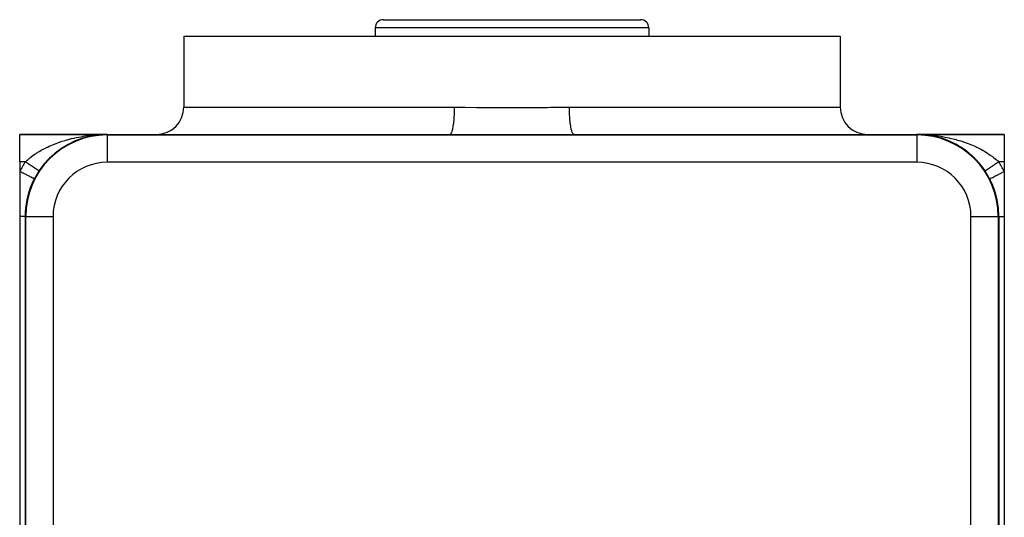
# Model space of a CAD drawing. Extents: x 24 to 964, y -518 to 283.
# Drawn here: x 279 to 459, y 192 to 283 of the extents above; entities that cross this region are included whole.
import ezdxf

# ---------------------------------------------------------------- set-up
doc = ezdxf.new("R2010")
doc.units = 0
doc.linetypes.add('DASHED', pattern=[11.05, 8.7, -2.35])
doc.layers.get('0').update_dxf_attribs({"linetype": 'CONTINUOUS'})
doc.layers.add('NEVIDI', color=4, linetype='DASHED')

msp = doc.modelspace()

# ---------------------------------------------------------------- linework, layer by layer
at = {"color": 2}
for p, q in [((345.5, 283), (392.5, 283)), ((374, 282.994713), (374, 282.993381)), ((344, 281.5), (344, 280)), ((344, 281.5), (344, 280)), ((394, 281.5), (394, 280)), ((394, 281.5), (394, 280)), ((309, 280), (309, 267)), ((309, 280), (309, 267)), ((309, 280), (429, 280)), ((429, 280), (429, 267)), ((429, 280), (429, 267)), ((279, 262), (295, 262)), ((279, 257), (279, 262)), ((295, 262), (279, 262)), ((289.08623, 260.752555), (289.702925, 261.025257)), ((289.702925, 261.025257), (289.815749, 261.066854)), ((290.538669, 261.319932), (290.658495, 261.358129)), ((290.662703, 261.3594), (290.675965, 261.363242)), ((291.040307, 261.43827), (291.62752, 261.611002)), ((292.090209, 261.715121), (292.812733, 261.839703)), ((292.382592, 261.769874), (292.460089, 261.782461)), ((292.812733, 261.839703), (293.540696, 261.92886)), ((293.531284, 261.92802), (293.52331, 261.92739)), ((293.524768, 261.927534), (293.532735, 261.928162)), ((293.540696, 261.92886), (293.608705, 261.933837)), ((294.126714, 261.986752), (294.474939, 261.995213)), ((294.474939, 261.995213), (295, 262)), ((295, 262), (357.642183, 262)), ((357.642183, 262), (380.357817, 262)), ((380.357817, 262), (443, 262)), ((443, 262), (459, 262)), ((459, 262), (443, 262)), ((443, 261.903624), (443, 261.900771)), ((443.730838, 261.982189), (443.728018, 261.982323)), ((443.730838, 261.982189), (443.728026, 261.982322)), ((443.728381, 261.982305), (443.730838, 261.982189)), ((443.728472, 261.982301), (443.730838, 261.982189)), ((443.734852, 261.982013), (443.730838, 261.982189)), ((444.34737, 261.937025), (443.730838, 261.982189)), ((443.892216, 261.971957), (443.730838, 261.982189)), ((443.730838, 261.982189), (443.734852, 261.982013)), ((444.166687, 261.954559), (443.730838, 261.982189)), ((443.730838, 261.982189), (443.734852, 261.982013)), ((443.734852, 261.982013), (443.730838, 261.982189)), ((444.34737, 261.937025), (443.730838, 261.982189)), ((443.738868, 261.981855), (443.734852, 261.982013)), ((444.293511, 261.94091), (443.734852, 261.982013)), ((444.347558, 261.937029), (443.734852, 261.982013)), ((443.734852, 261.982013), (443.738868, 261.981855)), ((444.347558, 261.937029), (443.734852, 261.982013)), ((443.734852, 261.982013), (443.738868, 261.981855)), ((443.738868, 261.981855), (443.734852, 261.982013)), ((444.293511, 261.94091), (443.734852, 261.982013)), ((443.742884, 261.981714), (443.738868, 261.981855)), ((444.34682, 261.937011), (443.738868, 261.981855)), ((443.738868, 261.981855), (443.742884, 261.981714)), ((444.34682, 261.937011), (443.738868, 261.981855)), ((443.738868, 261.981855), (443.742884, 261.981714)), ((443.742884, 261.981714), (443.738868, 261.981855)), ((443.746901, 261.981591), (443.742884, 261.981714)), ((443.742884, 261.981714), (443.746901, 261.981591)), ((443.742884, 261.981714), (443.746901, 261.981591)), ((443.746901, 261.981591), (443.742884, 261.981714)), ((443.750919, 261.981485), (443.746901, 261.981591)), ((443.746901, 261.981591), (443.750919, 261.981485)), ((443.746901, 261.981591), (443.750919, 261.981485)), ((443.750919, 261.981485), (443.746901, 261.981591)), ((444.128785, 261.956957), (443.899555, 261.971491)), ((444.460748, 261.928719), (444.391527, 261.933801)), ((444.460748, 261.928719), (444.391527, 261.933801)), ((444.460748, 261.928719), (444.391664, 261.93378)), ((444.460748, 261.928719), (444.391664, 261.93378)), ((444.468716, 261.92802), (444.392601, 261.933634)), ((444.468716, 261.92802), (444.392601, 261.933634)), ((444.468716, 261.92802), (444.392775, 261.933607)), ((444.468716, 261.92802), (444.392775, 261.933607)), ((444.456008, 261.929167), (444.460748, 261.928719)), ((444.456013, 261.929167), (444.460748, 261.928719)), ((444.460748, 261.928719), (444.456258, 261.929143)), ((444.460748, 261.928719), (444.456281, 261.929141)), ((444.468716, 261.92802), (444.460748, 261.928719)), ((445.189422, 261.839385), (444.460748, 261.928719)), ((444.648561, 261.907577), (444.460748, 261.928719)), ((444.460748, 261.928719), (444.468716, 261.92802)), ((444.893304, 261.880034), (444.460748, 261.928719)), ((444.460748, 261.928719), (444.468716, 261.92802)), ((444.468716, 261.92802), (444.460748, 261.928719)), ((445.189422, 261.839385), (444.460748, 261.928719)), ((444.47669, 261.92739), (444.468716, 261.92802)), ((445.189422, 261.839385), (444.468716, 261.92802)), ((444.468716, 261.92802), (444.47669, 261.92739)), ((445.189422, 261.839385), (444.468716, 261.92802)), ((444.468716, 261.92802), (444.47669, 261.92739)), ((444.47669, 261.92739), (444.468716, 261.92802)), ((444.69083, 261.902819), (444.599037, 261.913152)), ((444.851797, 261.884699), (444.705963, 261.901115)), ((445.182233, 261.840413), (445.189422, 261.839385)), ((445.289072, 261.8232), (445.184679, 261.840155)), ((445.616519, 261.770031), (445.189422, 261.839385)), ((445.189422, 261.839385), (445.201224, 261.837825)), ((445.91264, 261.714557), (445.201224, 261.837825)), ((445.91264, 261.714557), (445.201224, 261.837825)), ((445.526815, 261.784588), (445.433865, 261.799684)), ((445.903409, 261.716325), (445.91264, 261.714557)), ((446.217096, 261.649673), (445.91264, 261.714557)), ((445.91264, 261.714557), (445.928078, 261.711826)), ((446.336016, 261.624329), (446.251937, 261.642248)), ((446.315629, 261.623891), (446.37248, 261.611002)), ((446.37248, 261.611002), (446.959693, 261.43827)), ((446.61836, 261.557042), (446.629864, 261.55427)), ((446.629864, 261.55427), (446.618435, 261.557023)), ((446.629864, 261.55427), (446.618532, 261.556999)), ((446.618533, 261.556999), (446.629864, 261.55427)), ((447.050901, 261.442652), (446.629864, 261.55427)), ((446.971774, 261.46364), (446.816627, 261.504765)), ((447.328168, 261.361997), (447.341505, 261.358129)), ((447.453355, 261.322474), (447.337105, 261.359531)), ((447.75854, 261.225199), (447.341505, 261.358129)), ((448.460697, 260.970712), (448.05502, 261.122617)), ((448.184107, 261.074283), (448.055021, 261.122617)), ((448.184251, 261.066854), (448.297075, 261.025257)), ((448.297075, 261.025257), (448.91377, 260.752555)), ((459, 262), (459, 257)), ((286.173595, 259.111527), (286.350628, 259.236248)), ((287.186879, 259.804962), (287.204512, 259.81524)), ((287.335542, 259.859469), (287.874034, 260.18711)), ((287.867295, 260.195998), (287.884772, 260.205057)), ((287.874034, 260.18711), (288.027446, 260.267659)), ((288.55949, 260.547261), (288.577074, 260.555295)), ((289.255985, 260.856907), (289.272278, 260.863376)), ((448.749548, 260.854613), (448.733238, 260.861096)), ((448.733238, 260.861096), (448.749548, 260.854613)), ((448.733248, 260.861092), (448.749548, 260.854613)), ((448.749548, 260.854613), (448.733251, 260.861091)), ((449.154223, 260.679384), (448.749548, 260.854613)), ((449.42916, 260.552339), (449.446698, 260.544317)), ((449.778965, 260.379802), (449.446698, 260.544317)), ((449.846546, 260.346341), (449.800742, 260.369019)), ((449.972554, 260.267659), (450.125966, 260.18711)), ((450.122037, 260.201386), (450.139518, 260.192314)), ((450.125966, 260.18711), (450.664458, 259.859469)), ((450.533839, 259.970785), (450.139518, 260.192314)), ((450.802812, 259.810781), (450.820447, 259.800491)), ((451.204948, 259.557023), (450.820447, 259.800491)), ((451.468641, 259.380716), (451.485976, 259.36941)), ((451.862636, 259.101805), (451.485976, 259.36941)), ((451.649372, 259.236248), (451.826405, 259.111527)), ((284.2599, 257.471402), (284.289612, 257.500974)), ((284.304485, 257.475472), (284.632522, 257.818055)), ((284.632522, 257.818055), (284.81533, 257.986316)), ((284.86843, 258.061251), (284.933607, 258.119202)), ((285.237683, 258.389288), (285.25289, 258.401485)), ((285.495024, 258.604113), (285.587884, 258.677944)), ((285.739132, 258.762447), (286.173595, 259.111527)), ((285.872089, 258.903678), (285.888585, 258.915625)), ((451.826405, 259.111527), (452.260868, 258.762447)), ((452.119692, 258.909291), (452.136175, 258.897338)), ((452.504142, 258.604796), (452.136175, 258.897338)), ((452.755823, 258.39403), (452.771003, 258.381839)), ((452.89925, 258.267815), (452.771003, 258.381839)), ((453.13119, 258.061599), (452.934602, 258.236384)), ((453.18467, 257.986316), (453.367478, 257.818055)), ((453.367478, 257.818055), (453.695515, 257.475472)), ((453.376927, 257.831408), (453.390217, 257.819641)), ((453.74028, 257.471217), (453.390217, 257.819641)), ((279, 257), (279, 255.246211)), ((283.219712, 256.25), (283.278298, 256.329766)), ((283.278298, 256.329766), (283.449808, 256.534809)), ((283.463188, 256.587928), (283.470673, 256.595552)), ((453.973523, 257.226524), (453.984015, 257.216423)), ((454.239418, 256.931568), (453.984015, 257.216423)), ((454.318028, 256.843894), (454.253463, 256.915904)), ((454.538569, 256.584436), (454.545998, 256.576867)), ((454.550192, 256.534809), (454.721702, 256.329766)), ((454.721702, 256.329766), (454.780288, 256.25)), ((459, 257), (459, 255.246211)), ((279, 255.246211), (279, 247)), ((281.666667, 253.871843), (281.663717, 253.873365)), ((282.526959, 255.333901), (282.525055, 255.335173)), ((282.527408, 255.333601), (282.526959, 255.333901)), ((282.527809, 255.333333), (282.527408, 255.333601)), ((459, 255.246211), (459, 247)), ((279, 247), (279, 164)), ((280, 247), (280, 164)), ((457.900771, 247), (457.903624, 247)), ((458, 247), (458, 164)), ((459, 247), (459, 164))]:
    msp.add_line(p, q, dxfattribs=at)
for centre, radius, start, end in [((345.5, 281.5), 1.5, 90, 180), ((392.5, 281.5), 1.5, 0, 90), ((304, 267), 5, 270, 360), ((434, 267), 5, 180, 270), ((295, 247), 15, 90, 180), ((443, 247), 15, 0, 90), ((443, 247), 14.903814, 0, 90), ((443, 247), 15, 82.74877, 87.216349), ((443, 247), 15, 77.149903, 81.634797), ((443, 247), 15, 74.332159, 76.041208), ((443, 247), 15, 70.394381, 73.229162), ((443, 247), 15, 68.651089, 70.307923), ((443, 247), 15, 65.77748, 67.528992), ((443, 247), 15, 50.683075, 64.620578), ((443, 247), 15, 33.748989, 49.429125), ((295, 247), 15, 152.733956, 179.999998)]:
    msp.add_arc(centre, radius, start, end, dxfattribs=at)
at = {"layer": 'NEVIDI', "color": 7, "linetype": 'CONTINUOUS'}
for p, q in [((394, 281.5), (344, 281.5)), ((309, 267), (358.515862, 267)), ((358.5092, 266.383755), (358.509952, 266.419426)), ((358.509952, 266.419426), (358.515862, 267)), ((358.515862, 267), (358.836947, 266.999664)), ((358.836947, 266.999664), (360.461109, 266.988862)), ((360.461109, 266.988862), (362.559945, 266.961067)), ((362.559945, 266.961067), (363.1146, 266.952786)), ((363.1146, 266.952786), (366.14509, 266.913455)), ((366.14509, 266.913455), (366.876678, 266.907137)), ((366.876678, 266.907137), (367.434829, 266.903463)), ((367.434829, 266.903463), (371.181857, 266.907901)), ((371.181857, 266.907901), (371.733914, 266.912629)), ((371.733914, 266.912629), (371.854918, 266.913782)), ((371.854918, 266.913782), (375.460153, 266.961396)), ((375.460153, 266.961396), (376.01006, 266.969425)), ((376.01006, 266.969425), (377.538887, 266.988873)), ((377.538887, 266.988873), (379.484138, 267)), ((379.489341, 266.45514), (379.484138, 267)), ((379.484138, 267), (429, 267)), ((379.490048, 266.419425), (379.489341, 266.45514)), ((379.492, 266.330765), (379.490048, 266.419425)), ((358.401534, 264.527194), (358.445955, 265.040238)), ((358.445955, 265.040238), (358.449974, 265.095135)), ((358.449974, 265.095135), (358.45235, 265.128479)), ((358.45235, 265.128479), (358.484558, 265.673576)), ((358.484558, 265.673576), (358.487119, 265.728054)), ((358.487119, 265.728054), (358.488698, 265.762912)), ((358.488698, 265.762912), (358.508, 266.330766)), ((358.508, 266.330766), (358.5092, 266.383755)), ((379.50977, 265.797767), (379.492, 266.330765)), ((379.511302, 265.762912), (379.50977, 265.797767)), ((379.515442, 265.673576), (379.511302, 265.762912)), ((379.54532, 265.161851), (379.515442, 265.673576)), ((379.54765, 265.128479), (379.54532, 265.161851)), ((379.554045, 265.040239), (379.54765, 265.128479)), ((379.595379, 264.558502), (379.554045, 265.040239)), ((358.075444, 262.658113), (358.157611, 262.962806)), ((358.157611, 262.962806), (358.167661, 263.005465)), ((358.167661, 263.005465), (358.172698, 263.027331)), ((358.172698, 263.027331), (358.247394, 263.393948)), ((358.247394, 263.393948), (358.256002, 263.44192)), ((358.256002, 263.44192), (358.260459, 263.467282)), ((358.260459, 263.467282), (358.326286, 263.889985)), ((358.326286, 263.889985), (358.333361, 263.941649)), ((358.333361, 263.941649), (358.337193, 263.970223)), ((358.337193, 263.970223), (358.392867, 264.441989)), ((358.392867, 264.441989), (358.398416, 264.49609)), ((358.398416, 264.49609), (358.401534, 264.527194)), ((379.598465, 264.527195), (379.595379, 264.558502)), ((379.607133, 264.44199), (379.598465, 264.527195)), ((379.659019, 263.998897), (379.607133, 264.44199)), ((379.662807, 263.970225), (379.659019, 263.998897)), ((379.673713, 263.889986), (379.662807, 263.970225)), ((379.73512, 263.492808), (379.673713, 263.889986)), ((379.739541, 263.467283), (379.73512, 263.492808)), ((379.752606, 263.393949), (379.739541, 263.467283)), ((379.822338, 263.049202), (379.752606, 263.393949)), ((379.827302, 263.027331), (379.822338, 263.049202)), ((379.842389, 262.962807), (379.827302, 263.027331)), ((379.919115, 262.676046), (379.842389, 262.962807)), ((287.290922, 260.916008), (287.622498, 261.011669)), ((287.622498, 261.011669), (287.714024, 261.037182)), ((287.714024, 261.037182), (288.126092, 261.147372)), ((288.126092, 261.147372), (288.459914, 261.231149)), ((288.459914, 261.231149), (288.965962, 261.349057)), ((288.965962, 261.349057), (289.090146, 261.376352)), ((289.090146, 261.376352), (289.301908, 261.421433)), ((289.301908, 261.421433), (289.810855, 261.522362)), ((289.810855, 261.522362), (290.149197, 261.583776)), ((290.149197, 261.583776), (290.519832, 261.645949)), ((290.519832, 261.645949), (290.661857, 261.668377)), ((290.661857, 261.668377), (291.003172, 261.719153)), ((291.003172, 261.719153), (291.519444, 261.787678)), ((291.519444, 261.787678), (291.862915, 261.827826)), ((291.862915, 261.827826), (291.989871, 261.841578)), ((291.989871, 261.841578), (292.38378, 261.880535)), ((292.38378, 261.880535), (292.730878, 261.910251)), ((292.730878, 261.910251), (293.254558, 261.946983)), ((293.254558, 261.946983), (293.487935, 261.960236)), ((293.487935, 261.960236), (293.601931, 261.966015)), ((295, 261.903624), (295, 262)), ((295, 261.903624), (443, 261.903624)), ((295, 261.903624), (295, 256.903814)), ((357.642183, 262), (357.724176, 262.022067)), ((357.724176, 262.022067), (357.738736, 262.030626)), ((357.738736, 262.030626), (357.74498, 262.03473)), ((357.74498, 262.03473), (357.839873, 262.129681)), ((357.839873, 262.129681), (357.853591, 262.148587)), ((357.853591, 262.148587), (357.859685, 262.157418)), ((357.859685, 262.157418), (357.952, 262.324933)), ((357.952, 262.324933), (357.96466, 262.353057)), ((357.96466, 262.353057), (357.970493, 262.366452)), ((357.970493, 262.366452), (358.058552, 262.604318)), ((358.058552, 262.604318), (358.069977, 262.640395)), ((358.069977, 262.640395), (358.075444, 262.658113)), ((379.924556, 262.658113), (379.919115, 262.676046)), ((379.941448, 262.604317), (379.924556, 262.658113)), ((380.023678, 262.38012), (379.941448, 262.604317)), ((380.029507, 262.366452), (380.023678, 262.38012)), ((380.048, 262.324933), (380.029507, 262.366452)), ((380.134238, 262.16649), (380.048, 262.324933)), ((380.140315, 262.157417), (380.134238, 262.16649)), ((380.160127, 262.12968), (380.140315, 262.157417)), ((380.248787, 262.039087), (380.160127, 262.12968)), ((380.25502, 262.03473), (380.248787, 262.039087)), ((380.275824, 262.022067), (380.25502, 262.03473)), ((380.357817, 262), (380.275824, 262.022067)), ((443, 262), (443.350054, 261.997872)), ((443, 261.903624), (443, 262)), ((443, 261.900771), (443, 256.903814)), ((443.350054, 261.997872), (443.839703, 261.987462)), ((443.873596, 261.986741), (444.223589, 261.973975)), ((444.223589, 261.973975), (444.51202, 261.960236)), ((444.51202, 261.960236), (444.747595, 261.946849)), ((444.747595, 261.946849), (445.09608, 261.92346)), ((445.09608, 261.92346), (445.618789, 261.880296)), ((445.618789, 261.880296), (445.964987, 261.846322)), ((445.964987, 261.846322), (446.010083, 261.841578)), ((446.010083, 261.841578), (446.484163, 261.787227)), ((446.484163, 261.787227), (446.827227, 261.742749)), ((446.827227, 261.742749), (447.34247, 261.667698)), ((447.34247, 261.667698), (447.480259, 261.645927)), ((447.480259, 261.645927), (447.682585, 261.612644)), ((447.682585, 261.612644), (448.194097, 261.52143)), ((448.194097, 261.52143), (448.531687, 261.455579)), ((448.531687, 261.455579), (448.909864, 261.376352)), ((448.909864, 261.376352), (449.039859, 261.347763)), ((449.039859, 261.347763), (449.375399, 261.270711)), ((449.375399, 261.270711), (449.880547, 261.145655)), ((449.880547, 261.145655), (450.213736, 261.057049)), ((450.213736, 261.057049), (450.285971, 261.037182)), ((450.285971, 261.037182), (450.716447, 260.913823)), ((282.949788, 259.107031), (283.303522, 259.301128)), ((283.303522, 259.301128), (283.60491, 259.458655)), ((283.60491, 259.458655), (284.012653, 259.660993)), ((284.012653, 259.660993), (284.066261, 259.686714)), ((284.066261, 259.686714), (284.375486, 259.831239)), ((284.375486, 259.831239), (284.846938, 260.039519)), ((284.846938, 260.039519), (285.16289, 260.171371)), ((285.16289, 260.171371), (285.165958, 260.172622)), ((285.165958, 260.172622), (285.645229, 260.361352)), ((285.645229, 260.361352), (285.968858, 260.481511)), ((285.968858, 260.481511), (286.402647, 260.633796)), ((286.402647, 260.633796), (286.461934, 260.653851)), ((286.461934, 260.653851), (286.791075, 260.761968)), ((286.790324, 260.761642), (286.791349, 260.761959)), ((286.791075, 260.761968), (287.290922, 260.916008)), ((450.716447, 260.913823), (451.047274, 260.813103)), ((451.047274, 260.813103), (451.546228, 260.651101)), ((451.546228, 260.651101), (451.597352, 260.633796)), ((451.597352, 260.633796), (451.874108, 260.537779)), ((451.874108, 260.537779), (452.363551, 260.358012)), ((452.363551, 260.358012), (452.683567, 260.233301)), ((452.683567, 260.233301), (452.834038, 260.172623)), ((452.834038, 260.172623), (453.162436, 260.035514)), ((453.162436, 260.035514), (453.475902, 259.898431)), ((453.475902, 259.898431), (453.94365, 259.681974)), ((453.94365, 259.681974), (453.987348, 259.660992)), ((453.987348, 259.660992), (454.250224, 259.531925)), ((454.250224, 259.531925), (454.706995, 259.295504)), ((454.706995, 259.295504), (455.007076, 259.131254)), ((280.344531, 257.281819), (280.524518, 257.436793)), ((280.524518, 257.436793), (280.77422, 257.64295)), ((280.77422, 257.64295), (281.113276, 257.907902)), ((281.113276, 257.907902), (281.164587, 257.946603)), ((281.164587, 257.946603), (281.429522, 258.140993)), ((281.429522, 258.140993), (281.842231, 258.426904)), ((281.842231, 258.426904), (281.982215, 258.519544)), ((281.982215, 258.519544), (282.123072, 258.610678)), ((282.122452, 258.610065), (282.123367, 258.610632)), ((282.123072, 258.610678), (282.55859, 258.880006)), ((282.55859, 258.880006), (282.853352, 259.052309)), ((282.853352, 259.052309), (282.949788, 259.107031)), ((455.007076, 259.131254), (455.050213, 259.107031)), ((455.050213, 259.107031), (455.452302, 258.87349)), ((455.452302, 258.87349), (455.742911, 258.695515)), ((455.742911, 258.695515), (456.017784, 258.519545)), ((456.017784, 258.519545), (456.168793, 258.419518)), ((456.168793, 258.419518), (456.443431, 258.23112)), ((456.443431, 258.23112), (456.84646, 257.9383)), ((456.84646, 257.9383), (456.886723, 257.907902)), ((456.886723, 257.907902), (457.10507, 257.73917)), ((457.10507, 257.73917), (457.486543, 257.427428)), ((457.486543, 257.427428), (457.655469, 257.281819)), ((280.03337, 257), (279, 257)), ((280.03337, 257), (280.157291, 257.114457)), ((280.098487, 256.956492), (280.03337, 257)), ((280.118901, 256.942853), (280.098487, 256.956492)), ((280.150551, 256.921706), (280.118901, 256.942853)), ((280.206597, 256.884258), (280.150551, 256.921706)), ((280.157291, 257.114457), (280.344531, 257.281819)), ((280.226965, 256.870649), (280.206597, 256.884258)), ((280.314297, 256.812298), (280.226965, 256.870649)), ((280.334573, 256.798751), (280.314297, 256.812298)), ((280.421592, 256.740608), (280.334573, 256.798751)), ((280.441734, 256.727151), (280.421592, 256.740608)), ((280.482958, 256.699607), (280.441734, 256.727151)), ((280.528188, 256.669386), (280.482958, 256.699607)), ((280.547999, 256.65615), (280.528188, 256.669386)), ((280.633776, 256.598837), (280.547999, 256.65615)), ((280.653377, 256.585741), (280.633776, 256.598837)), ((280.73818, 256.52908), (280.653377, 256.585741)), ((280.75758, 256.516117), (280.73818, 256.52908)), ((280.807358, 256.482858), (280.75758, 256.516117)), ((280.841261, 256.460205), (280.807358, 256.482858)), ((280.86054, 256.447324), (280.841261, 256.460205)), ((280.942909, 256.392289), (280.86054, 256.447324)), ((280.961784, 256.379678), (280.942909, 256.392289)), ((281.042765, 256.32557), (280.961784, 256.379678)), ((281.061409, 256.313113), (281.042765, 256.32557)), ((281.11786, 256.275395), (281.061409, 256.313113)), ((281.140696, 256.260137), (281.11786, 256.275395)), ((281.158983, 256.247919), (281.140696, 256.260137)), ((281.236665, 256.196015), (281.158983, 256.247919)), ((281.254513, 256.18409), (281.236665, 256.196015)), ((281.330304, 256.13345), (281.254513, 256.18409)), ((281.347696, 256.12183), (281.330304, 256.13345)), ((281.408733, 256.081047), (281.347696, 256.12183)), ((281.421463, 256.072542), (281.408733, 256.081047)), ((281.438403, 256.061223), (281.421463, 256.072542)), ((281.510085, 256.013329), (281.438403, 256.061223)), ((281.526485, 256.002371), (281.510085, 256.013329)), ((281.595926, 255.955974), (281.526485, 256.002371)), ((281.611655, 255.945464), (281.595926, 255.955974)), ((281.674938, 255.903181), (281.611655, 255.945464)), ((281.678821, 255.900587), (281.674938, 255.903181)), ((281.693961, 255.890471), (281.678821, 255.900587)), ((281.758548, 255.847317), (281.693961, 255.890471)), ((281.773121, 255.83758), (281.758548, 255.847317)), ((281.835054, 255.796199), (281.773121, 255.83758)), ((281.849129, 255.786796), (281.835054, 255.796199)), ((281.908192, 255.747332), (281.849129, 255.786796)), ((281.911595, 255.745059), (281.908192, 255.747332)), ((281.92158, 255.738387), (281.911595, 255.745059)), ((281.97778, 255.700837), (281.92158, 255.738387)), ((281.990485, 255.692348), (281.97778, 255.700837)), ((282.043727, 255.656774), (281.990485, 255.692348)), ((282.05574, 255.648748), (282.043727, 255.656774)), ((282.10591, 255.615226), (282.05574, 255.648748)), ((282.114379, 255.609567), (282.10591, 255.615226)), ((282.117137, 255.607725), (282.114379, 255.609567)), ((282.164141, 255.576319), (282.117137, 255.607725)), ((443, 256.903814), (295, 256.903814)), ((455.847549, 255.58413), (455.894106, 255.615237)), ((455.894106, 255.615237), (455.906604, 255.623588)), ((455.906604, 255.623588), (455.942157, 255.647342)), ((455.942157, 255.647342), (455.956259, 255.656765)), ((455.956259, 255.656765), (455.969591, 255.665673)), ((455.969591, 255.665673), (456.022219, 255.700836)), ((456.022219, 255.700836), (456.036269, 255.710224)), ((456.036269, 255.710224), (456.091801, 255.747327)), ((456.091801, 255.747327), (456.10661, 255.757222)), ((456.10661, 255.757222), (456.155512, 255.789896)), ((456.155512, 255.789896), (456.16492, 255.796182)), ((456.16492, 255.796182), (456.180466, 255.806569)), ((456.180466, 255.806569), (456.241476, 255.847333)), ((456.241476, 255.847333), (456.257662, 255.858148)), ((456.257662, 255.858148), (456.321251, 255.900635)), ((456.321251, 255.900635), (456.338094, 255.911889)), ((456.338094, 255.911889), (456.401389, 255.95418)), ((456.401389, 255.95418), (456.404122, 255.956006)), ((456.404122, 255.956006), (456.421593, 255.967679)), ((456.421593, 255.967679), (456.48991, 256.013326)), ((456.48991, 256.013326), (456.507957, 256.025383)), ((456.507957, 256.025383), (456.578521, 256.072531)), ((456.578521, 256.072531), (456.59712, 256.084958)), ((456.59712, 256.084958), (456.669745, 256.133483)), ((456.669745, 256.133483), (456.675397, 256.137259)), ((456.675397, 256.137259), (456.688814, 256.146224)), ((456.688814, 256.146224), (456.763326, 256.196009)), ((456.763326, 256.196009), (456.782928, 256.209106)), ((456.782928, 256.209106), (456.859274, 256.260117)), ((456.859274, 256.260117), (456.879321, 256.273511)), ((456.879321, 256.273511), (456.957308, 256.325619)), ((456.957308, 256.325619), (456.972636, 256.33586)), ((456.972636, 256.33586), (456.977786, 256.339301)), ((456.977786, 256.339301), (457.057095, 256.392292)), ((457.057095, 256.392292), (457.078073, 256.406308)), ((457.078073, 256.406308), (457.15875, 256.460213)), ((457.15875, 256.460213), (457.179904, 256.474347)), ((457.179904, 256.474347), (457.261928, 256.529152)), ((457.261928, 256.529152), (457.28333, 256.543452)), ((457.28333, 256.543452), (457.287938, 256.54653)), ((457.287938, 256.54653), (457.366224, 256.598837)), ((457.366224, 256.598837), (457.388109, 256.61346)), ((457.388109, 256.61346), (457.47181, 256.669385)), ((457.47181, 256.669385), (457.493906, 256.684148)), ((457.493906, 256.684148), (457.578328, 256.740555)), ((457.578328, 256.740555), (457.600502, 256.75537)), ((457.600502, 256.75537), (457.615301, 256.765259)), ((457.615301, 256.765259), (457.685713, 256.812305)), ((457.655469, 257.281819), (457.73077, 257.215292)), ((457.685713, 256.812305), (457.707886, 256.827119)), ((457.707886, 256.827119), (457.793437, 256.884281)), ((457.73077, 257.215292), (457.96663, 257)), ((457.793437, 256.884281), (457.815693, 256.899151)), ((457.815693, 256.899151), (457.901486, 256.956474)), ((457.901486, 256.956474), (457.923863, 256.971426)), ((457.923863, 256.971426), (457.948963, 256.988196)), ((457.948963, 256.988196), (457.96663, 257)), ((459, 257), (457.96663, 257)), ((279.125296, 255.181643), (279.000007, 255.246216)), ((279.279497, 255.102169), (279.125296, 255.181643)), ((279.31, 255.086448), (279.279497, 255.102169)), ((279.480723, 254.99846), (279.31, 255.086448)), ((279.630744, 254.921141), (279.480723, 254.99846)), ((279.660537, 254.905786), (279.630744, 254.921141)), ((279.827424, 254.819774), (279.660537, 254.905786)), ((279.970567, 254.746), (279.827424, 254.819774)), ((279.999079, 254.731305), (279.970567, 254.746)), ((280.159409, 254.648673), (279.999079, 254.731305)), ((280.293186, 254.579726), (280.159409, 254.648673)), ((280.319945, 254.565935), (280.293186, 254.579726)), ((280.470344, 254.48842), (280.319945, 254.565935)), ((280.592728, 254.425345), (280.470344, 254.48842)), ((280.617234, 254.412714), (280.592728, 254.425345)), ((280.7549, 254.341762), (280.617234, 254.412714)), ((280.863787, 254.285642), (280.7549, 254.341762)), ((280.885621, 254.274389), (280.863787, 254.285642)), ((281.007829, 254.211403), (280.885621, 254.274389)), ((281.101444, 254.163155), (281.007829, 254.211403)), ((281.120294, 254.15344), (281.101444, 254.163155)), ((281.224676, 254.099643), (281.120294, 254.15344)), ((281.301686, 254.059953), (281.224676, 254.099643)), ((281.317069, 254.052024), (281.301686, 254.059953)), ((281.401465, 254.008529), (281.317069, 254.052024)), ((281.460691, 253.978005), (281.401465, 254.008529)), ((281.472366, 253.971988), (281.460691, 253.978005)), ((281.535047, 253.939683), (281.472366, 253.971988)), ((281.575797, 253.918681), (281.535047, 253.939683)), ((281.583561, 253.91468), (281.575797, 253.918681)), ((281.622996, 253.894355), (281.583561, 253.91468)), ((281.644849, 253.883092), (281.622996, 253.894355)), ((281.648579, 253.881169), (281.644849, 253.883092)), ((281.663717, 253.873365), (281.648579, 253.881169)), ((282.174701, 255.569263), (282.164141, 255.576319)), ((282.218388, 255.540073), (282.174701, 255.569263)), ((282.228161, 255.533544), (282.218388, 255.540073)), ((282.268555, 255.506554), (282.228161, 255.533544)), ((282.277454, 255.500608), (282.268555, 255.506554)), ((282.279724, 255.499092), (282.277454, 255.500608)), ((282.314455, 255.475887), (282.279724, 255.499092)), ((282.322646, 255.470413), (282.314455, 255.475887)), ((282.356076, 255.448077), (282.322646, 255.470413)), ((282.363453, 255.443148), (282.356076, 255.448077)), ((282.393357, 255.423168), (282.363453, 255.443148)), ((282.399875, 255.418813), (282.393357, 255.423168)), ((282.404692, 255.415594), (282.399875, 255.418813)), ((282.426165, 255.401247), (282.404692, 255.415594)), ((282.431857, 255.397444), (282.426165, 255.401247)), ((282.454473, 255.382333), (282.431857, 255.397444)), ((282.459311, 255.379101), (282.454473, 255.382333)), ((282.478238, 255.366454), (282.459311, 255.379101)), ((282.482208, 255.363802), (282.478238, 255.366454)), ((282.486958, 255.360628), (282.482208, 255.363802)), ((282.497413, 255.353642), (282.486958, 255.360628)), ((282.500506, 255.351576), (282.497413, 255.353642)), ((282.511939, 255.343937), (282.500506, 255.351576)), ((282.514138, 255.342467), (282.511939, 255.343937)), ((282.521787, 255.337357), (282.514138, 255.342467)), ((282.523119, 255.336467), (282.521787, 255.337357)), ((282.525055, 255.335173), (282.523119, 255.336467)), ((455.472191, 255.333333), (455.473041, 255.333901)), ((455.473041, 255.333901), (455.473723, 255.334357)), ((455.473723, 255.334357), (455.478215, 255.337358)), ((455.478215, 255.337358), (455.479865, 255.33846)), ((455.479865, 255.33846), (455.481605, 255.339623)), ((455.481605, 255.339623), (455.488064, 255.343939)), ((455.488064, 255.343939), (455.490684, 255.34569)), ((455.490684, 255.34569), (455.502581, 255.353639)), ((455.502581, 255.353639), (455.506155, 255.356026)), ((455.506155, 255.356026), (455.521754, 255.366449)), ((455.521754, 255.366449), (455.526272, 255.369468)), ((455.526272, 255.369468), (455.532935, 255.373919)), ((455.532935, 255.373919), (455.545527, 255.382333)), ((455.545527, 255.382333), (455.550991, 255.385984)), ((455.550991, 255.385984), (455.573846, 255.401254)), ((455.573846, 255.401254), (455.580245, 255.40553)), ((455.580245, 255.40553), (455.606664, 255.423182)), ((455.606664, 255.423182), (455.613985, 255.428073)), ((455.613985, 255.428073), (455.628102, 255.437505)), ((455.628102, 255.437505), (455.643928, 255.44808)), ((455.643928, 255.44808), (455.65215, 255.453574)), ((455.65215, 255.453574), (455.685556, 255.475894)), ((455.685556, 255.475894), (455.694671, 255.481984)), ((455.694671, 255.481984), (455.731458, 255.506563)), ((455.731458, 255.506563), (455.741463, 255.513248)), ((455.741463, 255.513248), (455.765337, 255.5292)), ((455.765337, 255.5292), (455.781594, 255.540062)), ((455.781594, 255.540062), (455.792445, 255.547312)), ((455.792445, 255.547312), (455.835867, 255.576324)), ((455.835867, 255.576324), (455.847549, 255.58413)), ((456.333334, 253.871842), (456.343411, 253.877035)), ((456.343411, 253.877035), (456.348031, 253.879416)), ((456.348031, 253.879416), (456.351423, 253.881164)), ((456.351423, 253.881164), (456.398308, 253.905328)), ((456.398308, 253.905328), (456.409005, 253.910842)), ((456.409005, 253.910842), (456.416442, 253.914675)), ((456.416442, 253.914675), (456.5, 253.957741)), ((456.5, 253.957741), (456.51622, 253.9661)), ((456.51622, 253.9661), (456.527636, 253.971985)), ((456.527636, 253.971985), (456.646765, 254.033383)), ((456.646765, 254.033383), (456.667892, 254.044272)), ((456.667892, 254.044272), (456.682931, 254.052023)), ((456.682931, 254.052023), (456.835765, 254.130792)), ((456.835765, 254.130792), (456.861234, 254.143918)), ((456.861234, 254.143918), (456.879706, 254.153438)), ((456.879706, 254.153438), (457.063821, 254.248328)), ((457.063821, 254.248328), (457.092796, 254.263261)), ((457.092796, 254.263261), (457.114381, 254.274385)), ((457.114381, 254.274385), (457.326677, 254.383798)), ((457.326677, 254.383798), (457.358352, 254.400123)), ((457.358352, 254.400123), (457.382769, 254.412707)), ((457.382769, 254.412707), (457.619598, 254.534765)), ((457.619598, 254.534765), (457.653402, 254.552187)), ((457.653402, 254.552187), (457.680059, 254.565925)), ((457.680059, 254.565925), (457.937377, 254.698543)), ((457.937377, 254.698543), (457.972319, 254.716552)), ((457.972319, 254.716552), (458.000924, 254.731295)), ((458.000924, 254.731295), (458.274448, 254.872266)), ((458.274448, 254.872266), (458.309814, 254.890494)), ((458.309814, 254.890494), (458.339465, 254.905776)), ((458.339465, 254.905776), (458.624408, 255.052632)), ((458.624408, 255.052632), (458.659629, 255.070785)), ((458.659629, 255.070785), (458.690001, 255.086439)), ((458.690001, 255.086439), (458.981104, 255.23647)), ((458.981104, 255.23647), (458.999995, 255.246206)), ((279.131123, 247), (279, 247)), ((279.135515, 247), (279.131123, 247)), ((279.148461, 247), (279.135515, 247)), ((279.280854, 247), (279.148461, 247)), ((279.292804, 247), (279.280854, 247)), ((279.387153, 247), (279.292804, 247)), ((279.414455, 247), (279.387153, 247)), ((279.42538, 247), (279.414455, 247)), ((279.535674, 247), (279.42538, 247)), ((279.545532, 247), (279.535674, 247)), ((279.602675, 247), (279.545532, 247)), ((279.643924, 247), (279.602675, 247)), ((279.652611, 247), (279.643924, 247)), ((279.738613, 247), (279.652611, 247)), ((279.746109, 247), (279.738613, 247)), ((279.774293, 247), (279.746109, 247)), ((279.819252, 247), (279.774293, 247)), ((279.825518, 247), (279.819252, 247)), ((279.885428, 247), (279.825518, 247)), ((279.890433, 247), (279.885428, 247)), ((279.898971, 247), (279.890433, 247)), ((279.93679, 247), (279.898971, 247)), ((279.94051, 247), (279.93679, 247)), ((279.973096, 247), (279.94051, 247)), ((279.974643, 247), (279.973096, 247)), ((279.975511, 247), (279.974643, 247)), ((279.994163, 247), (279.975511, 247)), ((279.995259, 247), (279.994163, 247)), ((280, 247), (279.995259, 247)), ((280.096376, 247), (280, 247)), ((280.096376, 164), (280.096376, 247)), ((280.096376, 247), (285.096186, 247)), ((285.096186, 247), (285.096186, 164)), ((452.903814, 164), (452.903814, 247)), ((452.903814, 247), (457.900771, 247)), ((457.903624, 247), (457.903624, 164)), ((457.903624, 247), (458, 247)), ((458, 247), (458.005833, 247)), ((458.005833, 247), (458.007043, 247)), ((458.007043, 247), (458.025351, 247)), ((458.025351, 247), (458.026895, 247)), ((458.025356, 247.000001), (458.026902, 247.000001)), ((458.026895, 247), (458.029427, 247)), ((458.029427, 247), (458.063209, 247)), ((458.063209, 247), (458.06704, 247)), ((458.06704, 247), (458.10103, 247)), ((458.10103, 247), (458.114571, 247)), ((458.114571, 247), (458.1197, 247)), ((458.1197, 247), (458.180737, 247)), ((458.180737, 247), (458.187118, 247)), ((458.187118, 247), (458.22569, 247)), ((458.22569, 247), (458.261387, 247)), ((458.261387, 247), (458.268989, 247)), ((458.268989, 247), (458.356085, 247)), ((458.356085, 247), (458.364868, 247)), ((458.364868, 247), (458.397316, 247)), ((458.397316, 247), (458.464325, 247)), ((458.464325, 247), (458.474249, 247)), ((458.474249, 247), (458.58552, 247)), ((458.58552, 247), (458.596543, 247)), ((458.596543, 247), (458.612905, 247)), ((458.612905, 247), (458.719147, 247)), ((458.719147, 247), (458.731203, 247)), ((458.731203, 247), (458.864505, 247)), ((458.864505, 247), (458.868801, 247)), ((458.868801, 247), (458.877526, 247)), ((458.877526, 247), (459, 247))]:
    msp.add_line(p, q, dxfattribs=at)
for centre, radius, start, end in [((295, 247), 14.903624, 90, 180), ((295, 247), 18, 146.251011, 152.733956), ((295, 247), 9.903814, 90, 180), ((443, 247), 9.903814, 0, 90), ((443, 247), 18, 27.266044, 33.748989)]:
    msp.add_arc(centre, radius, start, end, dxfattribs=at)

doc.saveas('drawing.dxf')
